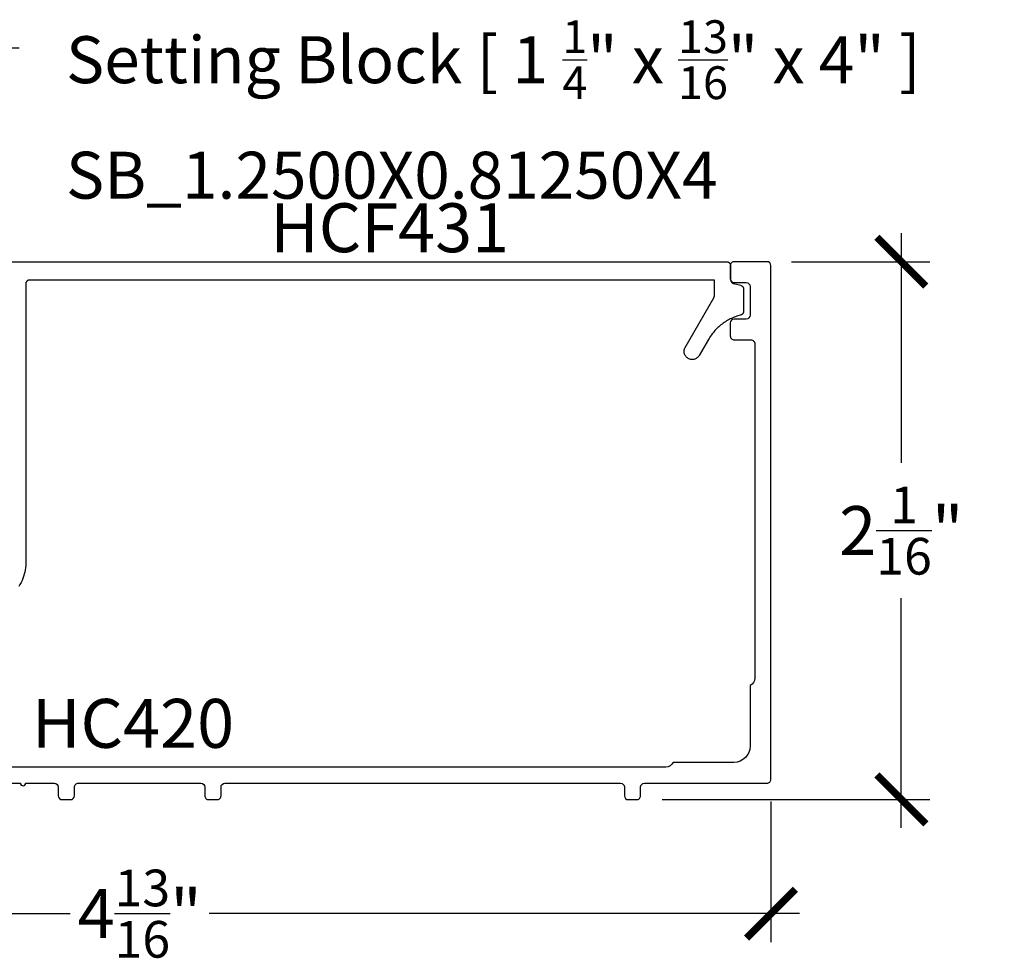
# Model space of a CAD drawing. Units: inches. Extents: x 0 to 152, y 0 to 43.
# Drawn here: x 3 to 7, y 25 to 28 of the extents above; entities that cross this region are included whole.
import ezdxf
from ezdxf import colors
from ezdxf.entities.mleader import LeaderData, LeaderLine
from ezdxf.math import Vec2, Vec3

# ---------------------------------------------------------------- set-up
doc = ezdxf.new("R2010")
doc.units = ezdxf.units.IN
doc.header["$LTSCALE"] = 0.5
doc.header["$MEASUREMENT"] = 0
for name, color, linetype in [('Arcadia-Dim', 4, 'Continuous'), ('Arcadia-Profile', 5, 'Continuous'), ('Arcadia-Text', 3, 'Continuous')]:
    doc.layers.add(name, color=color, linetype=linetype)
doc.styles.get("Standard").update_dxf_attribs({"font": 'ARIALN.TTF'})
doc.dimstyles.new('Arcadia-2', dxfattribs={"dimscale": 2, "dimtxt": 0.0938, "dimasz": 0.0938, "dimexe": 0.0546, "dimexo": 0.0469, "dimgap": 0.0469, "dimtad": 0, "dimtih": 1, "dimdec": 4, "dimrnd": 0.0625, "dimzin": 3, "dimdsep": 46, "dimlunit": 4, "dimtxsty": 'Standard', "dimblk": 'ARCHTICK', "dimcen": 0.0469, "dimdle": 0.0546, "dimclrd": 256, "dimclre": 256, "dimclrt": 256, "dimadec": 0, "dimazin": 0, "dimtfac": 0.75, "dimtix": 1, "dimtmove": 2, "dimatfit": 3, "dimfxl": 1, "dimtolj": 1, "dimtzin": 3, "dimlwd": -3, "dimlwe": -3, "dimarcsym": 0})

# ---------------------------------------------------------------- blocks, each defined once
blk = doc.blocks.new('_ArchTick')
at = {"color": 0, "linetype": 'ByBlock', "lineweight": -3, "const_width": 0.15}
blk.add_lwpolyline([(-0.5, -0.5), (0.5, 0.5)], dxfattribs=at)
blk = doc.blocks.new('*D17')
at = {"layer": 'Arcadia-Dim', "lineweight": -3}
for p, q in [((6.779901511091266, 27.28169471722255), (6.779901511091266, 26.40108733907513)), ((6.358701511091346, 27.17249471722255), (6.889101511091266, 27.17249471722255)), ((6.779901511091265, 25.00102886952253), (6.779901511091265, 25.88163624766995)), ((5.86333651109134, 25.11022886952253), (6.889101511091265, 25.11022886952253))]:
    blk.add_line(p, q, dxfattribs=at)
at = {"layer": 'Defpoints', "color": 0, "lineweight": -3}
for p in [(6.264901511091347, 27.17249471722255), (5.76953651109134, 25.11022886952253), (6.779901511091265, 25.11022886952253)]:
    blk.add_point(p, dxfattribs=at)
at = {"layer": 'Arcadia-Dim', "lineweight": -3, "xscale": 0.1876, "yscale": 0.1876, "zscale": 0.1876}
for p, rotation in [((6.779901511091266, 27.17249471722255), 90), ((6.779901511091265, 25.11022886952253), 270)]:
    blk.add_blockref('_ArchTick', p, dxfattribs=dict(at, rotation=rotation))
at = {"layer": 'Arcadia-Dim', "lineweight": -3, "insert": (6.779901511091262, 26.14136179337254), "char_height": 0.1876, "attachment_point": 5}
blk.add_mtext('\\A1;2{\\H0.750000x;\\S1/16;}"', dxfattribs=at)
blk = doc.blocks.new('*D18')
at = {"layer": 'Arcadia-Dim', "lineweight": -3}
for p, q in [((1.437901511091347, 25.09369471722265), (1.437901511091347, 24.56329471722255)), ((6.279901511091347, 25.10305472709807), (6.279901511091347, 24.56329471722255)), ((1.328701511091347, 24.67249471722255), (3.592329717094076, 24.67249471722255)), ((6.389101511091348, 24.67249471722255), (4.125473305088618, 24.67249471722255))]:
    blk.add_line(p, q, dxfattribs=at)
at = {"layer": 'Defpoints', "color": 0, "lineweight": -3}
for p in [(1.437901511091347, 25.18749471722265), (6.279901511091347, 25.19685472709807), (1.437901511091347, 24.67249471722255)]:
    blk.add_point(p, dxfattribs=at)
at = {"layer": 'Arcadia-Dim', "lineweight": -3, "xscale": 0.1876, "yscale": 0.1876, "zscale": 0.1876, "rotation": 180}
blk.add_blockref('_ArchTick', (1.437901511091347, 24.67249471722255), dxfattribs=at)
at = {"layer": 'Arcadia-Dim', "lineweight": -3, "xscale": 0.1876, "yscale": 0.1876, "zscale": 0.1876}
blk.add_blockref('_ArchTick', (6.279901511091347, 24.67249471722255), dxfattribs=at)
at = {"layer": 'Arcadia-Dim', "lineweight": -3, "insert": (3.858901511091347, 24.67249471722255), "char_height": 0.1876, "attachment_point": 5}
blk.add_mtext('\\A1;4{\\H0.750000x;\\S13/16;}"', dxfattribs=at)

msp = doc.modelspace()

# ---------------------------------------------------------------- linework, layer by layer
at = {"layer": 'Arcadia-Profile'}
msp.add_lwpolyline([(3.321631505573728, 25.17249471722255), (3.401631505573726, 25.17249471722255, 1.000000000000045), (3.421631505573722, 25.17249471722255), (3.531901511091342, 25.17249471722255, -0.4142135623730909), (3.546901511091343, 25.15749471722256), (3.546901511091343, 25.12449471722255, 0.4142135623730911), (3.561901511091344, 25.10949471722256), (3.59390151109134, 25.10949471722256, 0.4142135623730891), (3.608901511091341, 25.12449471722255), (3.608901511091341, 25.15749471722256, -0.4142135623730904), (3.623901511091341, 25.17249471722255), (4.09390151109134, 25.17249471722255, -0.4142135623730842), (4.108901511091341, 25.15749471722256), (4.108901511091341, 25.12449471722255, 0.4142135623730911), (4.123901511091341, 25.10949471722256), (4.155901511091352, 25.10949471722256, 0.4142135623730971), (4.170901511091338, 25.12449471722255), (4.170901511091352, 25.15749471722256, -0.4142135623730818), (4.185901511091339, 25.17249471722255), (5.702901511091349, 25.17249471722255, -0.4142135623730841), (5.717901511091335, 25.15749471722256), (5.717901511091335, 25.12449471722255, 0.4142135623731017), (5.732901511091336, 25.10949471722256), (5.764901511091347, 25.10949471722256, 0.4142135623731146), (5.779901511091347, 25.12449471722255), (5.779901511091347, 25.15749471722256, -0.4142135623730734), (5.794901511091348, 25.17249471722255), (6.264901511091347, 25.17249471722255, 0.4142135623730906), (6.279901511091347, 25.18749471722254), (6.279901511091347, 27.15749471722257, 0.4142135623730864), (6.264901511091347, 27.17249471722255), (6.138901511091342, 27.17249471722255, 0.4142135623731033), (6.123901511091341, 27.15749471722257), (6.123901511091341, 27.1074947172225, 0.4142135623730864), (6.138901511091342, 27.09249471722251), (6.184901511091348, 27.09249471722251, -0.4142135623730864), (6.199901511091349, 27.07749471722252), (6.199901511091349, 26.96749471722251, -0.4142135623730864), (6.184901511091348, 26.95249471722252), (6.138901511091342, 26.95249471722252, 0.4142135623731033), (6.123901511091341, 26.93749471722254), (6.123901511091341, 26.88749471722258, 0.4142135623731043), (6.138901511091342, 26.87249471722248), (6.202901511091349, 26.87249471722248, -0.4142135623731037), (6.21790151109135, 26.8574947172225), (6.21790151109135, 25.57563721178144, -0.2924495343355352), (6.199901511091349, 25.54749471722255), (6.199901511091335, 25.31449471722249, -0.4142135623730883), (6.137901511091337, 25.25249471722259), (5.904901511091404, 25.25249471722259, -0.2924495343355497), (5.876759016532398, 25.23449471722256), (1.841044005650282, 25.23449471722256, -0.2924495343355437)], format="xyb", dxfattribs=at)
msp.add_lwpolyline([(3.237421811091346, 27.17219445735259), (6.109995811091346, 27.17219445735259), (6.110780851091343, 27.17217345735264), (6.111563741091339, 27.17211245735257), (6.112342331091349, 27.1720094573526), (6.113114491091346, 27.17186645735262), (6.113878101091339, 27.17168345735252), (6.114631061091339, 27.17146045735251), (6.115371331091347, 27.1711984573526), (6.116096861091344, 27.17089745735257), (6.11680567109135, 27.17055945735263), (6.117495811091339, 27.17018445735255), (6.11816540109134, 27.16977445735267), (6.11881259109135, 27.16932945735255), (6.11943562109135, 27.16885145735262), (6.12003277109134, 27.16834145735254), (6.120602411091349, 27.16780145735254), (6.121142981091347, 27.16723145735262), (6.12165300109134, 27.16663445735264), (6.122131061091346, 27.16601145735251), (6.122575871091337, 27.16536445735267), (6.122986191091351, 27.16469445735254), (6.123360911091348, 27.16400445735258), (6.123698991091339, 27.16329545735255), (6.123999521091343, 27.16257045735267), (6.124261661091347, 27.16182945735261), (6.124484701091342, 27.16107645735258), (6.124668021091347, 27.16031345735257), (6.124811141091337, 27.15954145735259), (6.124913641091348, 27.15876245735251), (6.124975251091351, 27.15797945735256), (6.124995811091347, 27.1571944573526), (6.124995811091347, 27.10370445735259), (6.125010091091349, 27.10305045735265), (6.125052891091337, 27.1023974573526), (6.125124141091342, 27.10174645735254), (6.125223691091344, 27.10109945735258), (6.125351371091349, 27.10045745735261), (6.125506921091337, 27.09982245735262), (6.125690061091342, 27.09919345735261), (6.125900421091339, 27.09857445735258), (6.12613762109134, 27.09796445735253), (6.126401191091341, 27.09736545735257), (6.126690651091346, 27.09677845735257), (6.127005431091342, 27.09620445735266), (6.127344941091346, 27.09564445735259), (6.127708531091338, 27.0951004573526), (6.128095511091339, 27.09457245735257), (6.128505141091347, 27.09406245735261), (6.128936651091345, 27.0935704573526), (6.129389211091345, 27.09309745735266), (6.129861961091345, 27.09264545735266), (6.130354001091342, 27.09221345735262), (6.130864391091344, 27.09180445735262), (6.131392161091349, 27.09141745735258), (6.131936321091339, 27.09105345735259), (6.13249581109134, 27.09071445735265), (6.133069581091342, 27.09039945735265), (6.133656541091349, 27.09010945735258), (6.134255561091345, 27.08984645735256), (6.134865511091343, 27.0896094573526), (6.135485221091338, 27.08939845735256), (6.13611352109134, 27.08921545735257), (6.16387810109135, 27.08177645735259), (6.164506401091339, 27.0815924573526), (6.165126113091341, 27.08138245735256), (6.165736062091349, 27.08114545735259), (6.166335085091342, 27.08088145735258), (6.166922040091344, 27.08059245735251), (6.167495811091336, 27.08027745735251), (6.168055305091337, 27.07993845735257), (6.168599458091344, 27.07957445735258), (6.16912723209135, 27.07918745735253), (6.169637625091349, 27.07877745735266), (6.170129664091343, 27.07834645735261), (6.170602413091339, 27.07789345735262), (6.171054971091345, 27.07742045735256), (6.171486478091347, 27.07692845735266), (6.171896111091351, 27.07641845735259), (6.172283092091342, 27.07589045735256), (6.172646683091338, 27.07534645735257), (6.172986192091338, 27.07478745735262), (6.173300973091338, 27.07421345735259), (6.173590428091339, 27.07362645735259), (6.173854004091348, 27.07302745735262), (6.174091200391339, 27.07241745735257), (6.17430156539134, 27.07179745735255), (6.174484698491349, 27.07116945735254), (6.174640251191343, 27.07053345735256), (6.174767927391338, 27.06989145735259), (6.174867483991343, 27.06924545735262), (6.174938731561349, 27.06859445735256), (6.174981534411339, 27.06794145735262), (6.174995811091344, 27.06728745735257), (6.174995811091344, 26.98219445735265), (6.174981292901344, 26.98153445735261), (6.174937766451344, 26.98087645735256), (6.174865315991349, 26.98022045735263), (6.174764081791346, 26.97956845735257), (6.174634259691339, 26.97892045735262), (6.17447610119134, 26.97828045735253), (6.174289912291337, 26.97764745735265), (6.174076053491342, 26.97702245735252), (6.173834939091344, 26.97640845735259), (6.173567035091346, 26.97580545735252), (6.173272860091339, 26.97521445735254), (6.172952985091351, 26.97463745735252), (6.172608027091351, 26.97407445735257), (6.172238655091343, 26.97352745735259), (6.171845584091338, 26.97299745735256), (6.171429575091346, 26.97248545735261), (6.17099143209135, 26.9719914573526), (6.17053200509134, 26.97151745735266), (6.170052182091348, 26.97106445735256), (6.169552893091344, 26.97063345735262), (6.16903510309134, 26.97022445735263), (6.168499816091349, 26.96983845735258), (6.167948067091339, 26.96947545735259), (6.167380924091341, 26.96913845735264), (6.16679948509134, 26.96882645735252), (6.166204876091351, 26.96853945735268), (6.165598248091336, 26.96828045735254), (6.164980771091345, 26.96804745735255), (6.164353651091341, 26.96784145735262), (6.163718091091348, 26.96766345735261), (6.15859276109135, 26.96627845735259), (6.153506011091346, 26.96475645735257), (6.148461441091351, 26.96310145735254), (6.143462591091344, 26.96131145735251), (6.138513001091348, 26.95939045735258), (6.133616141091346, 26.95733945735253), (6.128775481091347, 26.95515745735259), (6.12399441109134, 26.95284945735262), (6.119276321091343, 26.95041445735262), (6.114624521091338, 26.9478554573526), (6.110042291091341, 26.94517345735255), (6.10553287109135, 26.94237045735258), (6.10109943109135, 26.93944945735257), (6.096745091091344, 26.93641145735262), (6.092472931091345, 26.93325945735262), (6.088285951091345, 26.92999445735257), (6.084187101091339, 26.92661945735256), (6.080179281091341, 26.9231374573526), (6.076265311091342, 26.91954945735267), (6.072447911091339, 26.91585945735267), (6.068729911091347, 26.91206945735257), (6.065113711091337, 26.90818245735261), (6.061602011091347, 26.90419945735255), (6.058197311091342, 26.9001264573526), (6.054901911091343, 26.89596345735265), (6.051718111091341, 26.89171445735258), (6.04864831109135, 26.8873824573526), (6.045694511091349, 26.8829704573526), (6.042858911091338, 26.87848145735268), (6.040143411091344, 26.8739194573526), (6.004795211091343, 26.81269445735268), (6.003027911091345, 26.80997345735261), (6.000985911091342, 26.80745145735262), (5.998691411091337, 26.80515745735261), (5.996169711091349, 26.80311445735254), (5.993448411091344, 26.80134745735256), (5.990557211091337, 26.79987445735253), (5.987527911091342, 26.79871145735262), (5.984393711091351, 26.79787145735259), (5.981188811091337, 26.79736445735262), (5.977948411091341, 26.79719445735259), (5.974708011091346, 26.79736445735262), (5.971503111091346, 26.79787145735259), (5.96836891109134, 26.79871145735262), (5.965339611091346, 26.79987445735253), (5.962448411091338, 26.80134745735256), (5.959727111091348, 26.80311445735254), (5.957205311091337, 26.80515745735261), (5.95491091109134, 26.80745145735262), (5.952868911091337, 26.80997345735261), (5.95110161109134, 26.81269445735268), (5.949628511091342, 26.81558545735254), (5.948465611091345, 26.81861445735251), (5.94762581109135, 26.82174945735267), (5.947118211091344, 26.82495445735265), (5.94694841109135, 26.82819445735265), (5.947118211091344, 26.83143445735266), (5.94762581109135, 26.83463945735264), (5.948465611091345, 26.83777445735257), (5.949628511091342, 26.84080345735254), (5.95110161109134, 26.84369445735263), (6.060986211091341, 27.03402045735254), (6.061115111091348, 27.03424845735265), (6.061240011091351, 27.03447845735252), (6.06136091109135, 27.03471045735262), (6.061477711091336, 27.03494445735259), (6.061590411091339, 27.03518045735257), (6.061699011091343, 27.03541945735253), (6.061803411091341, 27.03565945735261), (6.061903611091347, 27.03590145735257), (6.061999511091338, 27.03614445735264), (6.062091211091351, 27.03638945735259), (6.062178611091349, 27.03663645735253), (6.062261611091338, 27.03688445735259), (6.06234041109135, 27.03713445735264), (6.062414711091344, 27.03738545735257), (6.062484711091338, 27.03763745735262), (6.062550211091343, 27.03789145735266), (6.062611411091348, 27.03814545735259), (6.062668011091341, 27.03840145735262), (6.06272021109134, 27.03865845735265), (6.06276791109135, 27.03891545735257), (6.062811111091344, 27.0391734573526), (6.062849811091348, 27.03943245735252), (6.06288401109135, 27.03969245735255), (6.062913611091341, 27.03995245735257), (6.062938711091343, 27.0402124573526), (6.062959311091342, 27.04047345735262), (6.06297521109135, 27.04073545735253), (6.062986711091349, 27.04099645735266), (6.062993511091343, 27.04125845735257), (6.062995811091349, 27.04152045735259), (6.062995811091349, 27.10219445735254), (3.436995811091344, 27.10219445735254), (3.436210811091351, 27.10217345735259), (3.435427811091338, 27.10211245735252), (3.434648811091344, 27.10200945735266), (3.433876811091346, 27.10186645735257), (3.43311381109134, 27.10168345735258), (3.432360811091351, 27.10146045735257), (3.431619811091346, 27.10119845735255), (3.430894811091343, 27.10089745735252), (3.430185811091343, 27.10055945735258), (3.429495811091337, 27.10018445735261), (3.428825811091337, 27.09977445735251), (3.428178811091351, 27.09932945735261), (3.427555811091346, 27.09885145735257), (3.426958811091347, 27.09834145735261), (3.426388811091337, 27.09780145735261), (3.42584881109135, 27.09723145735268), (3.425338811091345, 27.09663445735259), (3.424860811091344, 27.09601145735258), (3.424415811091344, 27.09536445735262), (3.424005811091342, 27.09469445735261), (3.423630811091337, 27.09400445735253), (3.423292811091338, 27.09329545735261), (3.422991811091344, 27.09257045735251), (3.422729811091338, 27.09182945735268), (3.422506811091347, 27.09107645735264), (3.42232381109134, 27.09031345735264), (3.422180811091346, 27.08954145735254), (3.42207781109135, 27.08876245735257), (3.422016811091348, 27.08797945735262), (3.421995811091344, 27.08719445735267), (3.421995811091344, 26.01619445735253), (3.421770811091343, 26.00761135735263), (3.421097811091337, 25.99905175735262), (3.419976811091339, 25.9905391573526), (3.41841181109134, 25.98209695735261), (3.416407811091341, 25.97374815735259), (3.413968811091345, 25.96551565735251), (3.411102811091348, 25.95742215735266), (3.407816811091345, 25.94948965735262), (3.40412081109134, 25.9417400573526), (3.400023811091338, 25.93419445735265), (3.395537811091339, 25.92687365735253)], dxfattribs=at)

# ---------------------------------------------------------------- texts
at = {"layer": 'Arcadia-Text', "lineweight": -3}
for s, p in [('HCF431', (4.359422931455677, 27.20880200250281)), ('HC420', (3.445884553787033, 25.30832099290808))]:
    msp.add_text(s, height=0.1875, dxfattribs=at).set_placement(p)

# ---------------------------------------------------------------- dimensions: what is measured, and where the dimension line sits
at = {"layer": 'Arcadia-Dim', "lineweight": -3}
dim = msp.add_linear_dim(base=(6.779901511091265, 25.11022886952253), p1=(6.264901511091347, 27.17249471722255), p2=(5.76953651109134, 25.11022886952253), angle=90, dimstyle='Arcadia-2', dxfattribs=at)
dim.commit()
dim.dimension.update_dxf_attribs({"geometry": '*D17', "text_midpoint": (6.779901511091262, 26.14136179337254), "dimtype": 160})
dim = msp.add_linear_dim(base=(1.437901511091347, 24.67249471722255), p1=(6.279901511091347, 25.19685472709807), p2=(1.437901511091347, 25.18749471722265), dimstyle='Arcadia-2', dxfattribs=at)
dim.commit()
dim.dimension.update_dxf_attribs({"geometry": '*D18', "text_midpoint": (3.858901511091347, 24.67249471722255)})

# ---------------------------------------------------------------- leaders
at = {"layer": 'Arcadia-Text', "lineweight": -3}
ml = msp.add_multileader_mtext('Standard', dxfattribs=at)
ml.set_content('\\A1;Setting Block [ 1 {\\H0.7x;\\S1/4;}" x {\\H0.7x;\\S13/16;}" x 4" ]\\PSB_1.2500X0.81250X4', color=256)
ml.set_leader_properties()
ml.build(insert=Vec2(0, 0))
ml.multileader.update_dxf_attribs({"dogleg_length": 0.36, "arrow_head_size": 0.24})
ctx = ml.context
ctx.base_point, ctx.char_height, ctx.arrow_head_size, ctx.landing_gap_size, ctx.plane_origin = Vec3(3.396560702043241, 27.99241966729926), 0.18, 0.24, 0.18, Vec3(3.263581317045558, 26.38313276349629)
notes = []
notes.append((ctx, [(0, (1, 1, 0), (3.227524924702246, 27.99241966729926), (1, 0), 0.1690357773409954, [(0, [(2.931542493590905, 26.73150657603299)], 0, [])])]))
ctx.mtext.insert, ctx.mtext.flow_direction = Vec3(3.576560702043247, 28.09813590195143), 5
for ctx, leaders in notes:
    for number, flags, end, landing, length, lines in leaders:
        leader = LeaderData()
        leader.index, (leader.has_last_leader_line, leader.has_dogleg_vector, leader.attachment_direction) = number, flags
        leader.last_leader_point, leader.dogleg_vector, leader.dogleg_length = Vec3(end), Vec3(landing), length
        for number, points, colour, breaks in lines:
            line = LeaderLine()
            line.index, line.vertices, line.color, line.breaks = number, Vec3.list(points), colors.encode_raw_color(colour), breaks
            leader.lines.append(line)
        ctx.leaders.append(leader)

doc.saveas('drawing.dxf')
